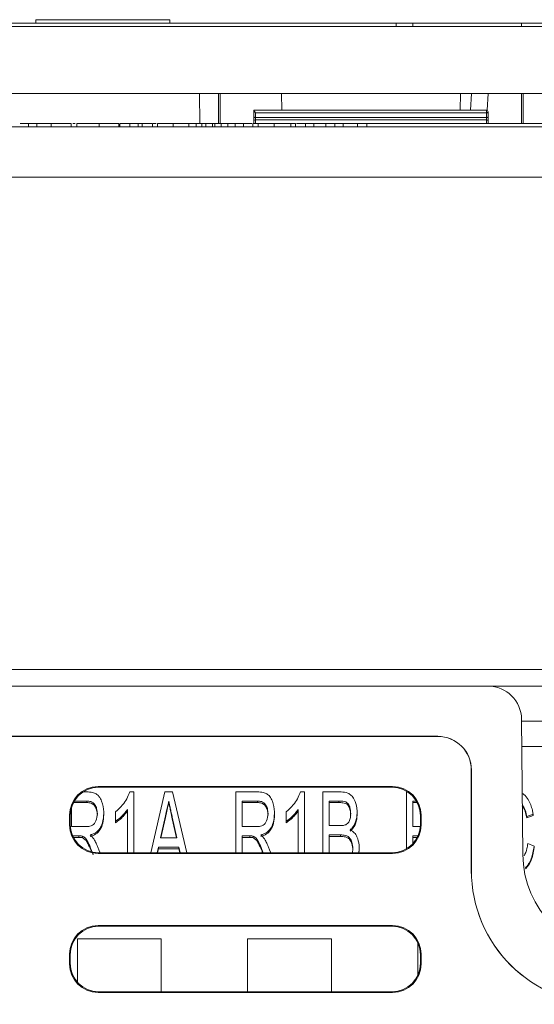
# Model space of a CAD drawing. Extents: x -1668 to -1028, y -1081 to -168.
# Drawn here: x -1488 to -1472, y -690 to -661 of the extents above; entities that cross this region are included whole.
import ezdxf

# ---------------------------------------------------------------- set-up
doc = ezdxf.new("R2010")
doc.units = 0
doc.header["$MEASUREMENT"] = 0
doc.layers.get('0').update_dxf_attribs({"linetype": 'CONTINUOUS', "lineweight": 15})

msp = doc.modelspace()

# ---------------------------------------------------------------- linework, layer by layer
at = {"lineweight": 9}
for p, q in [((-1487.368, -660.873), (-1487.368, -660.973)), ((-1483.368, -660.873), (-1487.368, -660.873)), ((-1483.368, -660.973), (-1483.368, -660.873)), ((-1508.868, -661.073), (-1445.868, -661.073)), ((-1488.118, -660.973), (-1476.618, -660.973)), ((-1476.618, -660.973), (-1476.618, -661.073)), ((-1476.118, -660.973), (-1476.618, -660.973)), ((-1476.118, -661.073), (-1476.118, -660.973)), ((-1476.118, -660.973), (-1472.868, -660.973)), ((-1472.868, -660.973), (-1472.868, -661.073)), ((-1471.868, -660.973), (-1472.868, -660.973)), ((-1508.868, -663.073), (-1445.868, -663.073)), ((-1482.482, -663.073), (-1482.474, -663.973)), ((-1481.918, -663.073), (-1481.918, -663.973)), ((-1481.868, -663.973), (-1481.868, -663.073)), ((-1480.03, -663.573), (-1480.039, -663.073)), ((-1474.697, -663.073), (-1474.706, -663.573)), ((-1474.368, -663.073), (-1474.39, -663.573)), ((-1473.899, -663.577), (-1473.868, -663.073)), ((-1472.868, -663.073), (-1472.868, -663.973)), ((-1472.818, -663.973), (-1472.818, -663.073)), ((-1473.918, -663.573), (-1480.868, -663.573)), ((-1480.868, -663.573), (-1480.868, -663.583)), ((-1480.868, -663.583), (-1480.818, -663.652)), ((-1480.868, -663.583), (-1480.868, -663.769)), ((-1473.918, -663.652), (-1473.918, -663.573)), ((-1480.818, -663.652), (-1473.918, -663.652)), ((-1480.818, -663.798), (-1480.818, -663.652)), ((-1480.818, -663.798), (-1473.918, -663.798)), ((-1480.818, -663.868), (-1480.818, -663.798)), ((-1473.918, -663.868), (-1480.818, -663.868)), ((-1480.818, -663.868), (-1480.818, -663.973)), ((-1473.918, -663.652), (-1473.918, -663.798)), ((-1473.918, -663.798), (-1473.918, -663.868)), ((-1473.918, -663.973), (-1473.918, -663.868)), ((-1473.868, -663.769), (-1473.868, -663.623)), ((-1433.489, -664.073), (-1491.909, -664.073)), ((-1487.839, -663.973), (-1487.594, -663.973)), ((-1487.344, -663.973), (-1487.594, -663.973)), ((-1487.594, -664.073), (-1487.594, -663.973)), ((-1487.344, -664.073), (-1487.344, -663.973)), ((-1486.919, -664.073), (-1486.919, -663.973)), ((-1486.319, -664.073), (-1486.319, -663.973)), ((-1486.27, -663.973), (-1486.198, -663.973)), ((-1486.144, -664.073), (-1486.144, -663.973)), ((-1485.482, -664.073), (-1485.482, -663.973)), ((-1484.897, -664.073), (-1484.897, -663.973)), ((-1484.872, -664.073), (-1484.872, -663.973)), ((-1484.869, -664.073), (-1484.869, -663.973)), ((-1484.856, -663.973), (-1484.569, -663.973)), ((-1484.569, -664.073), (-1484.569, -663.973)), ((-1484.319, -663.973), (-1484.569, -663.973)), ((-1484.319, -664.073), (-1484.319, -663.973)), ((-1484.2, -664.073), (-1484.2, -663.973)), ((-1483.894, -664.073), (-1483.894, -663.973)), ((-1483.868, -663.973), (-1483.78, -663.973)), ((-1483.744, -664.073), (-1483.744, -663.973)), ((-1483.277, -664.073), (-1483.277, -663.973)), ((-1482.802, -664.073), (-1482.802, -663.973)), ((-1482.588, -664.073), (-1482.588, -663.973)), ((-1482.413, -664.073), (-1482.413, -663.973)), ((-1482.408, -663.973), (-1482.294, -663.973)), ((-1482.294, -664.073), (-1482.294, -663.973)), ((-1482.094, -663.973), (-1482.294, -663.973)), ((-1482.094, -664.073), (-1482.094, -663.973)), ((-1482.029, -664.073), (-1482.029, -663.973)), ((-1481.838, -664.073), (-1481.838, -663.973)), ((-1481.644, -664.073), (-1481.644, -663.973)), ((-1481.64, -663.973), (-1481.419, -663.973)), ((-1481.419, -664.073), (-1481.419, -663.973)), ((-1481.169, -663.973), (-1481.419, -663.973)), ((-1481.169, -664.073), (-1481.169, -663.973)), ((-1481.169, -663.973), (-1480.925, -663.973)), ((-1480.894, -664.073), (-1480.894, -663.973)), ((-1480.868, -663.909), (-1480.868, -663.973)), ((-1480.736, -664.073), (-1480.736, -663.973)), ((-1480.257, -664.073), (-1480.257, -663.973)), ((-1479.759, -664.073), (-1479.759, -663.973)), ((-1479.619, -664.073), (-1479.619, -663.973)), ((-1479.589, -663.973), (-1479.319, -663.973)), ((-1479.319, -664.073), (-1479.319, -663.973)), ((-1479.069, -663.973), (-1479.319, -663.973)), ((-1479.069, -664.073), (-1479.069, -663.973)), ((-1478.713, -664.073), (-1478.713, -663.973)), ((-1478.444, -664.073), (-1478.444, -663.973)), ((-1478.194, -663.973), (-1478.444, -663.973)), ((-1478.194, -664.073), (-1478.194, -663.973)), ((-1478.194, -663.973), (-1477.769, -663.973)), ((-1477.769, -664.073), (-1477.769, -663.973)), ((-1477.494, -663.973), (-1477.769, -663.973)), ((-1477.494, -664.073), (-1477.494, -663.973)), ((-1477.494, -663.973), (-1440.294, -663.973)), ((-1473.868, -663.973), (-1473.868, -663.909)), ((-1491.909, -665.573), (-1433.489, -665.573)), ((-1404.868, -680.273), (-1512.868, -680.273)), ((-1473.87, -680.773), (-1503.857, -680.773)), ((-1443.866, -680.773), (-1473.87, -680.773)), ((-1472.87, -681.765), (-1472.835, -685.8)), ((-1444.866, -681.823), (-1472.87, -681.823)), ((-1501.368, -682.273), (-1475.368, -682.273)), ((-1475.37, -682.276), (-1501.366, -682.276)), ((-1475.37, -682.276), (-1475.368, -682.273)), ((-1472.863, -682.573), (-1444.873, -682.573)), ((-1474.368, -683.273), (-1474.37, -683.276)), ((-1474.37, -686.273), (-1474.37, -683.276)), ((-1474.368, -683.273), (-1474.368, -686.273)), ((-1476.72, -683.776), (-1485.516, -683.776)), ((-1485.516, -683.776), (-1485.496, -683.795)), ((-1485.496, -683.795), (-1476.74, -683.795)), ((-1476.74, -683.795), (-1476.72, -683.776)), ((-1485.959, -683.932), (-1485.857, -683.932)), ((-1484.446, -683.932), (-1484.57, -683.932)), ((-1484.446, -683.932), (-1484.446, -685.752)), ((-1483.942, -685.752), (-1483.516, -683.932)), ((-1483.516, -683.932), (-1483.293, -683.932)), ((-1483.293, -683.932), (-1482.868, -685.752)), ((-1481.401, -683.932), (-1480.761, -683.932)), ((-1481.401, -685.752), (-1481.401, -683.932)), ((-1479.35, -683.932), (-1479.474, -683.932)), ((-1479.35, -683.932), (-1479.35, -685.752)), ((-1478.805, -685.752), (-1478.805, -683.932)), ((-1478.805, -683.932), (-1478.261, -683.932)), ((-1476.305, -685.632), (-1476.305, -683.932)), ((-1476.305, -683.932), (-1476.278, -683.932)), ((-1486.305, -684.971), (-1486.305, -684.384)), ((-1486.25, -684.252), (-1485.849, -684.252)), ((-1486.225, -684.207), (-1485.849, -684.207)), ((-1485.849, -684.207), (-1485.849, -684.252)), ((-1484.639, -685.752), (-1484.639, -684.458)), ((-1483.405, -684.252), (-1483.405, -684.207)), ((-1481.209, -684.207), (-1480.753, -684.207)), ((-1481.209, -684.971), (-1481.209, -684.207)), ((-1481.209, -684.252), (-1480.753, -684.252)), ((-1480.753, -684.207), (-1480.753, -684.252)), ((-1479.542, -685.752), (-1479.542, -684.458)), ((-1478.613, -684.207), (-1478.325, -684.207)), ((-1478.613, -684.941), (-1478.613, -684.207)), ((-1478.613, -684.252), (-1478.325, -684.252)), ((-1478.325, -684.207), (-1478.325, -684.252)), ((-1476.113, -684.207), (-1476.012, -684.207)), ((-1476.113, -684.971), (-1476.113, -684.207)), ((-1476.113, -684.252), (-1475.986, -684.252)), ((-1486.366, -684.626), (-1486.366, -684.921)), ((-1486.346, -684.645), (-1486.366, -684.626)), ((-1486.346, -684.902), (-1486.346, -684.645)), ((-1485.344, -684.575), (-1485.344, -684.62)), ((-1484.991, -684.81), (-1484.991, -684.528)), ((-1483.502, -684.65), (-1483.648, -685.308)), ((-1483.638, -685.308), (-1483.502, -684.695)), ((-1483.502, -684.695), (-1483.502, -684.65)), ((-1483.162, -685.308), (-1483.298, -684.69)), ((-1483.298, -684.735), (-1483.298, -684.69)), ((-1483.298, -684.735), (-1483.172, -685.308)), ((-1480.248, -684.575), (-1480.248, -684.62)), ((-1479.895, -684.81), (-1479.895, -684.528)), ((-1477.78, -684.55), (-1477.78, -684.595)), ((-1475.87, -684.626), (-1475.89, -684.645)), ((-1475.89, -684.645), (-1475.89, -684.902)), ((-1475.87, -684.921), (-1475.87, -684.626)), ((-1472.523, -684.594), (-1472.716, -684.667)), ((-1472.716, -684.712), (-1472.523, -684.64)), ((-1472.716, -684.667), (-1472.716, -684.712)), ((-1472.523, -684.594), (-1472.523, -684.64)), ((-1486.366, -684.921), (-1486.346, -684.902)), ((-1485.895, -684.971), (-1486.305, -684.971)), ((-1484.991, -684.81), (-1484.991, -684.855)), ((-1480.799, -684.971), (-1481.209, -684.971)), ((-1479.895, -684.81), (-1479.895, -684.855)), ((-1478.3, -684.941), (-1478.613, -684.941)), ((-1475.893, -684.971), (-1476.113, -684.971)), ((-1475.89, -684.902), (-1475.87, -684.921)), ((-1486.084, -685.246), (-1486.273, -685.246)), ((-1486.252, -685.292), (-1486.084, -685.292)), ((-1486.084, -685.246), (-1486.084, -685.292)), ((-1485.978, -685.257), (-1485.978, -685.303)), ((-1483.648, -685.308), (-1483.162, -685.308)), ((-1480.988, -685.246), (-1481.209, -685.246)), ((-1481.209, -685.752), (-1481.209, -685.246)), ((-1481.209, -685.292), (-1480.988, -685.292)), ((-1480.988, -685.246), (-1480.988, -685.292)), ((-1480.882, -685.257), (-1480.882, -685.303)), ((-1478.613, -685.216), (-1478.279, -685.216)), ((-1478.613, -685.752), (-1478.613, -685.216)), ((-1478.613, -685.261), (-1478.279, -685.261)), ((-1478.279, -685.216), (-1478.279, -685.261)), ((-1475.963, -685.246), (-1476.113, -685.246)), ((-1476.113, -685.476), (-1476.113, -685.246)), ((-1476.113, -685.292), (-1475.985, -685.292)), ((-1485.487, -685.658), (-1485.452, -685.752)), ((-1483.708, -685.583), (-1483.745, -685.752)), ((-1483.735, -685.752), (-1483.708, -685.628)), ((-1483.102, -685.583), (-1483.708, -685.583)), ((-1483.708, -685.628), (-1483.708, -685.583)), ((-1483.708, -685.628), (-1483.102, -685.628)), ((-1483.064, -685.752), (-1483.102, -685.583)), ((-1483.102, -685.583), (-1483.102, -685.628)), ((-1483.102, -685.628), (-1483.074, -685.752)), ((-1480.391, -685.658), (-1480.356, -685.752)), ((-1477.908, -685.629), (-1477.918, -685.752)), ((-1477.733, -685.752), (-1477.716, -685.633)), ((-1477.716, -685.678), (-1477.716, -685.633)), ((-1472.683, -685.475), (-1472.491, -685.553)), ((-1472.491, -685.553), (-1472.491, -685.598)), ((-1485.496, -685.752), (-1485.516, -685.771)), ((-1485.516, -685.771), (-1476.72, -685.771)), ((-1476.74, -685.752), (-1485.496, -685.752)), ((-1477.726, -685.752), (-1477.716, -685.678)), ((-1476.72, -685.771), (-1476.74, -685.752)), ((-1474.37, -686.273), (-1474.368, -686.273)), ((-1476.72, -687.926), (-1485.516, -687.926)), ((-1485.516, -687.926), (-1485.496, -687.945)), ((-1485.496, -687.945), (-1476.74, -687.945)), ((-1476.74, -687.945), (-1476.72, -687.926)), ((-1486.128, -688.323), (-1486.128, -689.62)), ((-1483.628, -688.323), (-1486.128, -688.323)), ((-1483.628, -689.902), (-1483.628, -688.323)), ((-1481.048, -688.323), (-1481.048, -689.902)), ((-1478.548, -688.323), (-1481.048, -688.323)), ((-1478.548, -689.902), (-1478.548, -688.323)), ((-1475.968, -688.439), (-1475.968, -689.408)), ((-1486.366, -689.071), (-1486.366, -688.776)), ((-1486.346, -688.795), (-1486.366, -688.776)), ((-1486.346, -689.052), (-1486.346, -688.795)), ((-1475.87, -688.776), (-1475.89, -688.795)), ((-1475.89, -688.795), (-1475.89, -689.052)), ((-1475.87, -688.776), (-1475.87, -689.071)), ((-1486.366, -689.071), (-1486.346, -689.052)), ((-1475.89, -689.052), (-1475.87, -689.071)), ((-1485.496, -689.902), (-1485.516, -689.921)), ((-1485.516, -689.921), (-1476.72, -689.921)), ((-1476.74, -689.902), (-1485.496, -689.902)), ((-1476.72, -689.921), (-1476.74, -689.902))]:
    msp.add_line(p, q, dxfattribs=at)
at = {"lineweight": 9, "flags": 128}
for points in [[(-1480.818, -663.798), (-1480.828, -663.797), (-1480.837, -663.795), (-1480.846, -663.793), (-1480.854, -663.789), (-1480.86, -663.785), (-1480.864, -663.78), (-1480.867, -663.775), (-1480.868, -663.769)], [(-1473.868, -663.623), (-1473.869, -663.629), (-1473.872, -663.634), (-1473.877, -663.639), (-1473.883, -663.644), (-1473.89, -663.647), (-1473.899, -663.65), (-1473.908, -663.652), (-1473.918, -663.652)], [(-1473.918, -663.798), (-1473.908, -663.797), (-1473.899, -663.795), (-1473.89, -663.793), (-1473.883, -663.789), (-1473.877, -663.785), (-1473.872, -663.78), (-1473.869, -663.775), (-1473.868, -663.769)], [(-1483.405, -684.207), (-1483.436, -684.347), (-1483.469, -684.498), (-1483.502, -684.65)], [(-1483.502, -684.695), (-1483.471, -684.555), (-1483.438, -684.404), (-1483.405, -684.252)]]:
    msp.add_lwpolyline(points, dxfattribs=at)
at = {"lineweight": 9}
for centre, radius, start, end in [((-1473.918, -663.623), 0.05, 0, 90), ((-1480.822, -663.914), 0.0463, 85.1759, 174.1687), ((-1473.914, -663.914), 0.0463, 5.8304, 94.825), ((-1473.87, -681.773), 1, 0.5, 90), ((-1469.835, -685.773), 3, 180.5, 270), ((-1470.368, -686.273), 4.002, 180, 270), ((-1470.368, -686.273), 4, 180, 270)]:
    msp.add_arc(centre, radius, start, end, dxfattribs=at)
for centre, major_axis, start_param, end_param in [((-1475.37, -683.276), (-0.707, -0.707), 2.356233, 3.926953), ((-1475.368, -683.274), (-0.707, -0.707), 2.356233, 3.926953), ((-1485.516, -684.626), (-0.601, 0.601), 5.497825, 7.068545), ((-1485.496, -684.645), (-0.601, 0.601), 5.497825, 7.068545), ((-1476.74, -684.645), (-0.601, -0.601), 2.356233, 3.926953), ((-1476.72, -684.626), (-0.601, -0.601), 2.356233, 3.926953), ((-1485.516, -684.921), (0.601, 0.601), 2.356233, 3.926953), ((-1485.496, -684.902), (0.601, 0.601), 2.356233, 3.926953), ((-1476.74, -684.902), (-0.601, 0.601), 2.356233, 3.926953), ((-1476.72, -684.921), (-0.601, 0.601), 2.356233, 3.926953), ((-1485.516, -688.776), (-0.601, 0.601), 5.497825, 7.068545), ((-1485.496, -688.795), (-0.601, 0.601), 5.497825, 7.068545), ((-1476.74, -688.795), (-0.601, -0.601), 2.356233, 3.926953), ((-1476.72, -688.776), (-0.601, -0.601), 2.356233, 3.926953), ((-1485.516, -689.071), (0.601, 0.601), 2.356233, 3.926953), ((-1485.496, -689.052), (0.601, 0.601), 2.356233, 3.926953), ((-1476.74, -689.052), (-0.601, 0.601), 2.356233, 3.926953), ((-1476.72, -689.071), (-0.601, 0.601), 2.356233, 3.926953)]:
    msp.add_ellipse(centre, major_axis=major_axis, ratio=0.999924, start_param=start_param, end_param=end_param, dxfattribs=at)
for points, knots in [([(-1480.868, -663.769), (-1480.868, -663.781), (-1480.868, -663.804), (-1480.868, -663.839), (-1480.868, -663.864), (-1480.868, -663.888), (-1480.868, -663.901), (-1480.868, -663.909)], [0, 0, 0, 0, 0.250986, 0.499131, 0.624117, 0.74599, 1, 1, 1, 1]), ([(-1473.868, -663.826), (-1473.868, -663.816), (-1473.868, -663.796), (-1473.868, -663.778), (-1473.868, -663.769)], [0, 0, 0, 0, 0.500028, 1, 1, 1, 1]), ([(-1473.868, -663.909), (-1473.868, -663.904), (-1473.868, -663.894), (-1473.868, -663.874), (-1473.868, -663.851), (-1473.868, -663.835), (-1473.868, -663.826)], [0, 0, 0, 0, 0.2577692, 0.5000119, 0.7422259, 1, 1, 1, 1]), ([(-1486.919, -663.973), (-1486.987, -663.973), (-1487.11, -663.973), (-1487.255, -663.973), (-1487.318, -663.973), (-1487.344, -663.973)], [0, 0, 0, 0, 0.413912, 0.750452, 1, 1, 1, 1]), ([(-1486.319, -663.973), (-1486.322, -663.973), (-1486.329, -663.973), (-1486.408, -663.973), (-1486.546, -663.973), (-1486.707, -663.973), (-1486.835, -663.973), (-1486.906, -663.973), (-1486.919, -663.973)], [0, 0, 0, 0, 0.188878, 0.441728, 0.637142, 0.799898, 0.962666, 1, 1, 1, 1]), ([(-1485.482, -663.973), (-1485.549, -663.973), (-1485.684, -663.973), (-1485.876, -663.973), (-1486.018, -663.973), (-1486.119, -663.973), (-1486.142, -663.973), (-1486.144, -663.973), (-1486.144, -663.973)], [0, 0, 0, 0, 0.174648, 0.351081, 0.524198, 0.673956, 0.954103, 1, 1, 1, 1]), ([(-1484.897, -663.973), (-1484.915, -663.973), (-1484.953, -663.973), (-1485.073, -663.973), (-1485.235, -663.973), (-1485.376, -663.973), (-1485.458, -663.973), (-1485.482, -663.973)], [0, 0, 0, 0, 0.242423, 0.487925, 0.703908, 0.910812, 1, 1, 1, 1]), ([(-1484.2, -663.973), (-1484.229, -663.973), (-1484.286, -663.973), (-1484.315, -663.973), (-1484.318, -663.973), (-1484.319, -663.973)], [0, 0, 0, 0, 0.3749716, 0.7539388, 1, 1, 1, 1]), ([(-1483.894, -663.973), (-1483.927, -663.973), (-1484.009, -663.973), (-1484.118, -663.973), (-1484.178, -663.973), (-1484.2, -663.973)], [0, 0, 0, 0, 0.303383, 0.7416, 1, 1, 1, 1]), ([(-1483.277, -663.973), (-1483.345, -663.973), (-1483.459, -663.973), (-1483.604, -663.973), (-1483.695, -663.973), (-1483.739, -663.973), (-1483.743, -663.973), (-1483.744, -663.973)], [0, 0, 0, 0, 0.288275, 0.484687, 0.682007, 0.856787, 1, 1, 1, 1]), ([(-1482.802, -663.973), (-1482.856, -663.973), (-1482.965, -663.973), (-1483.13, -663.973), (-1483.237, -663.973), (-1483.277, -663.973)], [0, 0, 0, 0, 0.384336, 0.771025, 1, 1, 1, 1]), ([(-1482.588, -663.973), (-1482.613, -663.973), (-1482.661, -663.973), (-1482.728, -663.973), (-1482.783, -663.973), (-1482.796, -663.973), (-1482.802, -663.973)], [0, 0, 0, 0, 0.236728, 0.462207, 0.789838, 1, 1, 1, 1]), ([(-1482.413, -663.973), (-1482.429, -663.973), (-1482.462, -663.973), (-1482.52, -663.973), (-1482.563, -663.973), (-1482.588, -663.973)], [0, 0, 0, 0, 0.282365, 0.56485, 1, 1, 1, 1]), ([(-1482.029, -663.973), (-1482.04, -663.973), (-1482.066, -663.973), (-1482.09, -663.973), (-1482.093, -663.973), (-1482.094, -663.973)], [0, 0, 0, 0, 0.284609, 0.702568, 1, 1, 1, 1]), ([(-1481.838, -663.973), (-1481.859, -663.973), (-1481.909, -663.973), (-1481.977, -663.973), (-1482.015, -663.973), (-1482.029, -663.973)], [0, 0, 0, 0, 0.29295, 0.732842, 1, 1, 1, 1]), ([(-1481.644, -663.973), (-1481.661, -663.973), (-1481.693, -663.973), (-1481.758, -663.973), (-1481.806, -663.973), (-1481.838, -663.973)], [0, 0, 0, 0, 0.255884, 0.511842, 1, 1, 1, 1]), ([(-1480.736, -663.973), (-1480.772, -663.973), (-1480.837, -663.973), (-1480.886, -663.973), (-1480.891, -663.973), (-1480.894, -663.973)], [0, 0, 0, 0, 0.339176, 0.60078, 1, 1, 1, 1]), ([(-1480.257, -663.973), (-1480.324, -663.973), (-1480.459, -663.973), (-1480.629, -663.973), (-1480.705, -663.973), (-1480.736, -663.973)], [0, 0, 0, 0, 0.373567, 0.751441, 1, 1, 1, 1]), ([(-1479.759, -663.973), (-1479.804, -663.973), (-1479.896, -663.973), (-1480.081, -663.973), (-1480.203, -663.973), (-1480.257, -663.973)], [0, 0, 0, 0, 0.356133, 0.714551, 1, 1, 1, 1]), ([(-1479.619, -663.973), (-1479.622, -663.973), (-1479.626, -663.973), (-1479.664, -663.973), (-1479.724, -663.973), (-1479.759, -663.973)], [0, 0, 0, 0, 0.354675, 0.626569, 1, 1, 1, 1]), ([(-1478.713, -663.973), (-1478.755, -663.973), (-1478.838, -663.973), (-1478.945, -663.973), (-1479.023, -663.973), (-1479.064, -663.973), (-1479.068, -663.973), (-1479.069, -663.973)], [0, 0, 0, 0, 0.197859, 0.387183, 0.600562, 0.823997, 1, 1, 1, 1]), ([(-1478.444, -663.973), (-1478.447, -663.973), (-1478.453, -663.973), (-1478.501, -663.973), (-1478.569, -663.973), (-1478.648, -663.973), (-1478.696, -663.973), (-1478.713, -663.973)], [0, 0, 0, 0, 0.195134, 0.370583, 0.625282, 0.869786, 1, 1, 1, 1]), ([(-1485.857, -683.932), (-1485.796, -683.934), (-1485.697, -683.938), (-1485.566, -683.986), (-1485.468, -684.076), (-1485.379, -684.257), (-1485.346, -684.435), (-1485.344, -684.558), (-1485.344, -684.575)], [0, 0, 0, 0, 0.188855, 0.305691, 0.423707, 0.600223, 0.94536, 1, 1, 1, 1]), ([(-1484.991, -684.528), (-1484.918, -684.462), (-1484.789, -684.347), (-1484.651, -684.14), (-1484.597, -684.002), (-1484.57, -683.932)], [0, 0, 0, 0, 0.395084, 0.693081, 1, 1, 1, 1]), ([(-1480.761, -683.932), (-1480.7, -683.934), (-1480.6, -683.938), (-1480.47, -683.986), (-1480.372, -684.076), (-1480.283, -684.257), (-1480.25, -684.435), (-1480.248, -684.558), (-1480.248, -684.575)], [0, 0, 0, 0, 0.188855, 0.305692, 0.423708, 0.600223, 0.94536, 1, 1, 1, 1]), ([(-1479.895, -684.528), (-1479.822, -684.462), (-1479.693, -684.347), (-1479.555, -684.14), (-1479.501, -684.002), (-1479.474, -683.932)], [0, 0, 0, 0, 0.395084, 0.693081, 1, 1, 1, 1]), ([(-1478.261, -683.932), (-1478.191, -683.937), (-1478.079, -683.946), (-1477.944, -684.037), (-1477.841, -684.189), (-1477.787, -684.37), (-1477.782, -684.505), (-1477.78, -684.55)], [0, 0, 0, 0, 0.226729, 0.3623781, 0.5320242, 0.842744, 1, 1, 1, 1]), ([(-1472.851, -683.979), (-1472.835, -683.988), (-1472.757, -684.029), (-1472.64, -684.202), (-1472.559, -684.406), (-1472.531, -684.556), (-1472.523, -684.594)], [0, 0, 0, 0, 0.075216, 0.35574, 0.8354, 1, 1, 1, 1]), ([(-1485.849, -684.207), (-1485.81, -684.21), (-1485.744, -684.214), (-1485.66, -684.256), (-1485.596, -684.326), (-1485.545, -684.437), (-1485.539, -684.53), (-1485.536, -684.582)], [0, 0, 0, 0, 0.204797, 0.345461, 0.486198, 0.714706, 1, 1, 1, 1]), ([(-1485.849, -684.252), (-1485.81, -684.255), (-1485.744, -684.259), (-1485.66, -684.301), (-1485.596, -684.371), (-1485.545, -684.482), (-1485.539, -684.575), (-1485.536, -684.627)], [0, 0, 0, 0, 0.204795, 0.34546, 0.486194, 0.714703, 1, 1, 1, 1]), ([(-1484.639, -684.458), (-1484.667, -684.498), (-1484.723, -684.577), (-1484.84, -684.697), (-1484.935, -684.768), (-1484.991, -684.81)], [0, 0, 0, 0, 0.292957, 0.585942, 1, 1, 1, 1]), ([(-1483.298, -684.69), (-1483.309, -684.643), (-1483.33, -684.55), (-1483.357, -684.422), (-1483.383, -684.308), (-1483.397, -684.241), (-1483.405, -684.207)], [0, 0, 0, 0, 0.290234, 0.580468, 0.790234, 1, 1, 1, 1]), ([(-1483.405, -684.252), (-1483.394, -684.299), (-1483.374, -684.392), (-1483.339, -684.553), (-1483.313, -684.667), (-1483.298, -684.735)], [0, 0, 0, 0, 0.290231, 0.580463, 1, 1, 1, 1]), ([(-1480.753, -684.207), (-1480.714, -684.21), (-1480.648, -684.214), (-1480.564, -684.256), (-1480.5, -684.326), (-1480.449, -684.437), (-1480.443, -684.53), (-1480.44, -684.582)], [0, 0, 0, 0, 0.204795, 0.34546, 0.486197, 0.714705, 1, 1, 1, 1]), ([(-1480.753, -684.252), (-1480.714, -684.255), (-1480.648, -684.259), (-1480.564, -684.301), (-1480.5, -684.371), (-1480.449, -684.482), (-1480.443, -684.575), (-1480.44, -684.627)], [0, 0, 0, 0, 0.204794, 0.345459, 0.486194, 0.714703, 1, 1, 1, 1]), ([(-1479.542, -684.458), (-1479.571, -684.498), (-1479.627, -684.577), (-1479.744, -684.697), (-1479.839, -684.768), (-1479.895, -684.81)], [0, 0, 0, 0, 0.292956, 0.58594, 1, 1, 1, 1]), ([(-1478.325, -684.207), (-1478.285, -684.208), (-1478.216, -684.21), (-1478.128, -684.226), (-1478.065, -684.265), (-1478.014, -684.335), (-1477.979, -684.444), (-1477.974, -684.533), (-1477.972, -684.58)], [0, 0, 0, 0, 0.1925917, 0.3334879, 0.4302857, 0.5489646, 0.7615689, 1, 1, 1, 1]), ([(-1478.325, -684.252), (-1478.285, -684.253), (-1478.216, -684.255), (-1478.128, -684.271), (-1478.065, -684.31), (-1478.014, -684.38), (-1477.979, -684.489), (-1477.974, -684.578), (-1477.972, -684.625)], [0, 0, 0, 0, 0.192591, 0.333486, 0.430283, 0.548962, 0.761565, 1, 1, 1, 1]), ([(-1472.716, -684.667), (-1472.733, -684.57), (-1472.756, -684.446), (-1472.832, -684.346), (-1472.848, -684.324)], [0, 0, 0, 0, 0.780322, 1, 1, 1, 1]), ([(-1472.848, -684.366), (-1472.835, -684.381), (-1472.757, -684.481), (-1472.735, -684.606), (-1472.716, -684.712)], [0, 0, 0, 0, 0.156641, 1, 1, 1, 1]), ([(-1485.536, -684.582), (-1485.543, -684.656), (-1485.552, -684.76), (-1485.619, -684.874), (-1485.682, -684.929), (-1485.776, -684.966), (-1485.849, -684.969), (-1485.895, -684.971)], [0, 0, 0, 0, 0.368946, 0.520745, 0.649013, 0.777153, 1, 1, 1, 1]), ([(-1485.344, -684.575), (-1485.35, -684.671), (-1485.361, -684.829), (-1485.447, -685.02), (-1485.558, -685.14), (-1485.666, -685.194), (-1485.732, -685.211), (-1485.75, -685.216)], [0, 0, 0, 0, 0.355299, 0.578502, 0.757072, 0.935766, 1, 1, 1, 1]), ([(-1485.75, -685.261), (-1485.69, -685.242), (-1485.573, -685.204), (-1485.439, -685.058), (-1485.358, -684.858), (-1485.349, -684.703), (-1485.344, -684.62)], [0, 0, 0, 0, 0.2185019, 0.4297879, 0.6931605, 1, 1, 1, 1]), ([(-1484.991, -684.855), (-1484.951, -684.826), (-1484.871, -684.769), (-1484.749, -684.653), (-1484.679, -684.559), (-1484.639, -684.503)], [0, 0, 0, 0, 0.293135, 0.585732, 1, 1, 1, 1]), ([(-1480.44, -684.582), (-1480.447, -684.656), (-1480.456, -684.76), (-1480.523, -684.874), (-1480.586, -684.929), (-1480.68, -684.966), (-1480.753, -684.969), (-1480.799, -684.971)], [0, 0, 0, 0, 0.368946, 0.520745, 0.649014, 0.777154, 1, 1, 1, 1]), ([(-1480.248, -684.575), (-1480.254, -684.671), (-1480.264, -684.829), (-1480.351, -685.02), (-1480.461, -685.14), (-1480.57, -685.194), (-1480.636, -685.211), (-1480.654, -685.216)], [0, 0, 0, 0, 0.355299, 0.578502, 0.757071, 0.935766, 1, 1, 1, 1]), ([(-1480.654, -685.261), (-1480.594, -685.242), (-1480.477, -685.204), (-1480.343, -685.058), (-1480.261, -684.858), (-1480.252, -684.703), (-1480.248, -684.62)], [0, 0, 0, 0, 0.2185019, 0.4297885, 0.6931606, 1, 1, 1, 1]), ([(-1479.895, -684.855), (-1479.855, -684.826), (-1479.775, -684.769), (-1479.653, -684.653), (-1479.583, -684.559), (-1479.542, -684.503)], [0, 0, 0, 0, 0.293134, 0.585731, 1, 1, 1, 1]), ([(-1477.972, -684.58), (-1477.973, -684.62), (-1477.976, -684.7), (-1478.009, -684.804), (-1478.06, -684.878), (-1478.102, -684.903), (-1478.119, -684.913)], [0, 0, 0, 0, 0.315823, 0.634096, 0.851011, 1, 1, 1, 1]), ([(-1477.78, -684.55), (-1477.782, -684.598), (-1477.786, -684.693), (-1477.827, -684.85), (-1477.894, -684.981), (-1477.966, -685.045), (-1477.986, -685.063)], [0, 0, 0, 0, 0.2537, 0.501561, 0.860698, 1, 1, 1, 1]), ([(-1477.986, -685.108), (-1477.943, -685.063), (-1477.845, -684.961), (-1477.79, -684.773), (-1477.782, -684.646), (-1477.78, -684.595)], [0, 0, 0, 0, 0.320956, 0.730625, 1, 1, 1, 1]), ([(-1478.119, -684.913), (-1478.133, -684.918), (-1478.162, -684.93), (-1478.224, -684.938), (-1478.27, -684.94), (-1478.3, -684.941)], [0, 0, 0, 0, 0.251992, 0.50417, 1, 1, 1, 1]), ([(-1477.986, -685.063), (-1477.943, -685.09), (-1477.858, -685.144), (-1477.763, -685.305), (-1477.72, -685.473), (-1477.717, -685.595), (-1477.716, -685.633)], [0, 0, 0, 0, 0.220608, 0.439749, 0.824765, 1, 1, 1, 1]), ([(-1485.978, -685.257), (-1485.986, -685.255), (-1486.004, -685.251), (-1486.039, -685.247), (-1486.066, -685.247), (-1486.084, -685.246)], [0, 0, 0, 0, 0.250949, 0.501891, 1, 1, 1, 1]), ([(-1486.084, -685.292), (-1486.075, -685.292), (-1486.057, -685.291), (-1486.021, -685.293), (-1485.995, -685.299), (-1485.978, -685.303)], [0, 0, 0, 0, 0.250907, 0.501938, 1, 1, 1, 1]), ([(-1485.656, -685.813), (-1485.692, -685.724), (-1485.754, -685.566), (-1485.836, -685.378), (-1485.922, -685.285), (-1485.966, -685.264), (-1485.978, -685.257)], [0, 0, 0, 0, 0.442322, 0.78341, 0.93908, 1, 1, 1, 1]), ([(-1485.978, -685.303), (-1485.949, -685.32), (-1485.879, -685.362), (-1485.806, -685.496), (-1485.755, -685.608), (-1485.726, -685.682), (-1485.722, -685.691)], [0, 0, 0, 0, 0.206265, 0.496514, 0.938068, 1, 1, 1, 1]), ([(-1485.75, -685.216), (-1485.732, -685.232), (-1485.702, -685.259), (-1485.666, -685.301), (-1485.649, -685.326), (-1485.641, -685.338)], [0, 0, 0, 0, 0.444165, 0.720898, 1, 1, 1, 1]), ([(-1485.641, -685.338), (-1485.617, -685.38), (-1485.575, -685.453), (-1485.527, -685.561), (-1485.501, -685.626), (-1485.487, -685.658)], [0, 0, 0, 0, 0.406326, 0.7029158, 1, 1, 1, 1]), ([(-1480.882, -685.257), (-1480.89, -685.255), (-1480.908, -685.251), (-1480.943, -685.247), (-1480.97, -685.247), (-1480.988, -685.246)], [0, 0, 0, 0, 0.250949, 0.501899, 1, 1, 1, 1]), ([(-1480.988, -685.292), (-1480.979, -685.292), (-1480.961, -685.291), (-1480.925, -685.293), (-1480.899, -685.299), (-1480.882, -685.303)], [0, 0, 0, 0, 0.250898, 0.501929, 1, 1, 1, 1]), ([(-1480.585, -685.752), (-1480.612, -685.683), (-1480.667, -685.546), (-1480.74, -685.378), (-1480.826, -685.285), (-1480.869, -685.264), (-1480.882, -685.257)], [0, 0, 0, 0, 0.379349, 0.758954, 0.932202, 1, 1, 1, 1]), ([(-1480.882, -685.303), (-1480.853, -685.32), (-1480.783, -685.362), (-1480.71, -685.496), (-1480.65, -685.628), (-1480.614, -685.722), (-1480.602, -685.752)], [0, 0, 0, 0, 0.181206, 0.436191, 0.824099, 1, 1, 1, 1]), ([(-1480.654, -685.216), (-1480.636, -685.232), (-1480.606, -685.259), (-1480.57, -685.301), (-1480.553, -685.326), (-1480.545, -685.338)], [0, 0, 0, 0, 0.444165, 0.720898, 1, 1, 1, 1]), ([(-1480.545, -685.338), (-1480.521, -685.38), (-1480.479, -685.453), (-1480.431, -685.561), (-1480.405, -685.626), (-1480.391, -685.658)], [0, 0, 0, 0, 0.406327, 0.702915, 1, 1, 1, 1]), ([(-1478.279, -685.216), (-1478.227, -685.218), (-1478.148, -685.22), (-1478.048, -685.262), (-1477.979, -685.331), (-1477.92, -685.455), (-1477.912, -685.563), (-1477.908, -685.629)], [0, 0, 0, 0, 0.234804, 0.360375, 0.486357, 0.687119, 1, 1, 1, 1]), ([(-1478.279, -685.261), (-1478.227, -685.263), (-1478.148, -685.265), (-1478.048, -685.307), (-1477.979, -685.377), (-1477.92, -685.5), (-1477.912, -685.608), (-1477.908, -685.674)], [0, 0, 0, 0, 0.234804, 0.360375, 0.486359, 0.687121, 1, 1, 1, 1]), ([(-1472.793, -685.845), (-1472.762, -685.774), (-1472.709, -685.654), (-1472.691, -685.526), (-1472.683, -685.475)], [0, 0, 0, 0, 0.597682, 1, 1, 1, 1]), ([(-1472.491, -685.553), (-1472.51, -685.646), (-1472.551, -685.856), (-1472.64, -686.087), (-1472.745, -686.183), (-1472.76, -686.195)], [0, 0, 0, 0, 0.408787, 0.920047, 1, 1, 1, 1]), ([(-1472.753, -686.23), (-1472.724, -686.199), (-1472.615, -686.081), (-1472.539, -685.854), (-1472.505, -685.669), (-1472.491, -685.598)], [0, 0, 0, 0, 0.181529, 0.683209, 1, 1, 1, 1])]:
    msp.add_open_spline(points, degree=3, knots=knots, dxfattribs=at)

doc.saveas('drawing.dxf')
